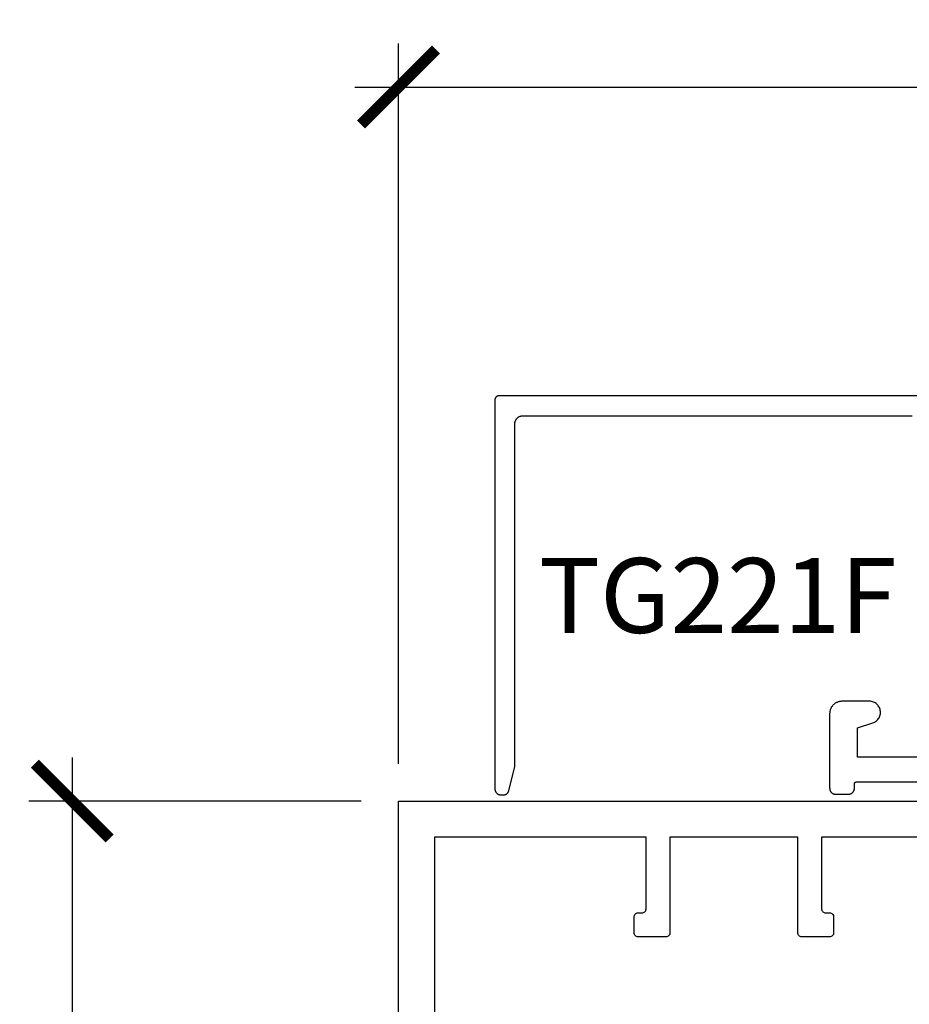
# Model space of a CAD drawing. Units: inches. Extents: x 0 to 108, y 0 to 43.
# Drawn here: x 85 to 87, y 18 to 20 of the extents above; entities that cross this region are included whole.
import ezdxf

# ---------------------------------------------------------------- set-up
doc = ezdxf.new("R2010")
doc.units = ezdxf.units.IN
doc.header["$LTSCALE"] = 0.5
doc.header["$MEASUREMENT"] = 0
for name, color, linetype in [('Arcadia-Dim', 4, 'Continuous'), ('Arcadia-Profile', 5, 'Continuous'), ('Arcadia-Text', 3, 'Continuous')]:
    doc.layers.add(name, color=color, linetype=linetype)
doc.styles.get("Standard").update_dxf_attribs({"font": 'ARIALN.TTF'})
doc.dimstyles.new('Arcadia-2', dxfattribs={"dimscale": 2, "dimtxt": 0.0938, "dimasz": 0.0938, "dimexe": 0.0546, "dimexo": 0.0469, "dimgap": 0.0469, "dimtad": 0, "dimtih": 1, "dimdec": 4, "dimrnd": 0.0625, "dimzin": 3, "dimdsep": 46, "dimlunit": 4, "dimtxsty": 'Standard', "dimblk": 'ARCHTICK', "dimcen": 0.0469, "dimdle": 0.0546, "dimclrd": 256, "dimclre": 256, "dimclrt": 256, "dimadec": 0, "dimazin": 0, "dimtfac": 0.75, "dimtix": 1, "dimtmove": 2, "dimatfit": 3, "dimfxl": 1, "dimtolj": 1, "dimtzin": 3, "dimlwd": -3, "dimlwe": -3, "dimarcsym": 0})

# ---------------------------------------------------------------- blocks, each defined once
blk = doc.blocks.new('_ArchTick')
at = {"color": 0, "linetype": 'ByBlock', "lineweight": -3, "const_width": 0.15}
blk.add_lwpolyline([(-0.5, -0.5), (0.5, 0.5)], dxfattribs=at)
blk = doc.blocks.new('*D122')
at = {"layer": 'Arcadia-Dim', "lineweight": -3}
for p, q in [((84.7917, 18.353), (84.7917, 17.4805)), ((85.5152, 18.2438), (84.6825, 18.2438)), ((84.7917, 16.1346), (84.7917, 17.1046)), ((85.5152, 16.2438), (84.6825, 16.2438))]:
    blk.add_line(p, q, dxfattribs=at)
at = {"layer": 'Defpoints', "color": 0, "lineweight": -3}
for p in [(85.609, 18.2438), (84.7917, 16.2438), (85.609, 16.2438)]:
    blk.add_point(p, dxfattribs=at)
at = {"layer": 'Arcadia-Dim', "lineweight": -3, "xscale": 0.1876, "yscale": 0.1876, "zscale": 0.1876}
for p, rotation in [((84.7917, 18.2438), 90), ((84.7917, 16.2438), 270)]:
    blk.add_blockref('_ArchTick', p, dxfattribs=dict(at, rotation=rotation))
at = {"layer": 'Arcadia-Dim', "insert": (84.7917, 17.2925), "char_height": 0.1876, "attachment_point": 5}
blk.add_mtext('\\A1;2"', dxfattribs=at)
blk = doc.blocks.new('*D126')
at = {"layer": 'Arcadia-Dim', "lineweight": -3}
for p, q in [((85.609, 18.3376), (85.609, 20.1425)), ((90.109, 18.3376), (90.109, 20.1425)), ((85.4998, 20.0333), (87.6003, 20.0333)), ((90.2182, 20.0333), (88.0558, 20.0333))]:
    blk.add_line(p, q, dxfattribs=at)
at = {"layer": 'Defpoints', "color": 0, "lineweight": -3}
for p in [(90.109, 20.0333), (85.609, 18.2438), (90.109, 18.2438)]:
    blk.add_point(p, dxfattribs=at)
at = {"layer": 'Arcadia-Dim', "lineweight": -3, "xscale": 0.1876, "yscale": 0.1876, "zscale": 0.1876, "rotation": 180}
blk.add_blockref('_ArchTick', (85.609, 20.0333), dxfattribs=at)
at = {"layer": 'Arcadia-Dim', "lineweight": -3, "xscale": 0.1876, "yscale": 0.1876, "zscale": 0.1876}
blk.add_blockref('_ArchTick', (90.109, 20.0333), dxfattribs=at)
at = {"layer": 'Arcadia-Dim', "insert": (87.8281, 20.0333), "char_height": 0.1876, "attachment_point": 5}
blk.add_mtext('\\A1;4{\\H0.750000x;\\S1/2;}"', dxfattribs=at)

msp = doc.modelspace()

# ---------------------------------------------------------------- linework, layer by layer
at = {"layer": 'Arcadia-Profile'}
for points in [[(86.94995, 19.25952), (85.8605, 19.25952), (85.85997, 19.2595), (85.85945, 19.25946), (85.85893, 19.25939), (85.85842, 19.2593), (85.85791, 19.25918), (85.85741, 19.25903), (85.85691, 19.25885), (85.85643, 19.25865), (85.85596, 19.25843), (85.8555, 19.25818), (85.85505, 19.2579), (85.85462, 19.25761), (85.8542, 19.25729), (85.85381, 19.25695), (85.85343, 19.25659), (85.85307, 19.25621), (85.85273, 19.25581), (85.85241, 19.25539), (85.85211, 19.25496), (85.85184, 19.25452), (85.85159, 19.25406), (85.85136, 19.25358), (85.85116, 19.2531), (85.85099, 19.25261), (85.85084, 19.2521), (85.85072, 19.2516), (85.85062, 19.25108), (85.85055, 19.25056), (85.85051, 19.25004), (85.8505, 19.24952), (85.8505, 18.27452), (85.85052, 18.27373), (85.85058, 18.27295), (85.85068, 18.27217), (85.85082, 18.2714), (85.85101, 18.27063), (85.85123, 18.26988), (85.85149, 18.26914), (85.85179, 18.26842), (85.85213, 18.26771), (85.85251, 18.26702), (85.85292, 18.26635), (85.85336, 18.2657), (85.85384, 18.26508), (85.85435, 18.26448), (85.85489, 18.26391), (85.85546, 18.26337), (85.85606, 18.26286), (85.85668, 18.26238), (85.85733, 18.26194), (85.858, 18.26153), (85.85869, 18.26115), (85.8594, 18.26081), (85.86012, 18.26051), (85.86086, 18.26025), (85.86161, 18.26003), (85.86238, 18.25984), (85.86315, 18.2597), (85.86393, 18.2596), (85.86471, 18.25954), (85.8655, 18.25952), (85.8719, 18.25952), (85.87254, 18.25954), (85.87317, 18.25959), (85.8738, 18.25966), (85.87443, 18.25977), (85.87505, 18.25991), (85.87567, 18.26007), (85.87627, 18.26027), (85.87687, 18.26049), (85.87746, 18.26074), (85.87803, 18.26101), (85.87859, 18.26131), (85.87914, 18.26164), (85.87967, 18.26199), (85.88018, 18.26237), (85.88068, 18.26277), (85.88115, 18.26319), (85.88161, 18.26363), (85.88205, 18.26409), (85.88246, 18.26458), (85.88285, 18.26508), (85.88322, 18.2656), (85.88356, 18.26614), (85.88388, 18.26669), (85.88417, 18.26725), (85.88444, 18.26783), (85.88468, 18.26842), (85.88489, 18.26902), (85.88507, 18.26963), (85.88523, 18.27025), (85.88536, 18.27087), (85.90005, 18.32948), (85.90008, 18.3296), (85.9001, 18.32972), (85.90013, 18.32984), (85.90016, 18.32996), (85.90018, 18.33008), (85.90021, 18.3302), (85.90023, 18.33032), (85.90025, 18.33044), (85.90028, 18.33056), (85.9003, 18.33068), (85.90032, 18.3308), (85.90033, 18.33092), (85.90035, 18.33104), (85.90037, 18.33117), (85.90038, 18.33129), (85.9004, 18.33141), (85.90041, 18.33153), (85.90042, 18.33165), (85.90044, 18.33178), (85.90045, 18.3319), (85.90046, 18.33202), (85.90046, 18.33214), (85.90047, 18.33226), (85.90048, 18.33239), (85.90048, 18.33251), (85.90049, 18.33263), (85.90049, 18.33276), (85.90049, 18.33288), (85.9005, 18.333), (85.9005, 18.33312), (85.9005, 19.18952), (85.90052, 19.19056), (85.90061, 19.19161), (85.90074, 19.19264), (85.90093, 19.19367), (85.90118, 19.19469), (85.90148, 19.1957), (85.90183, 19.19668), (85.90223, 19.19765), (85.90268, 19.1986), (85.90318, 19.19952), (85.90372, 19.20041), (85.90432, 19.20127), (85.90495, 19.2021), (85.90563, 19.2029), (85.90635, 19.20366), (85.90711, 19.20438), (85.90791, 19.20506), (85.90874, 19.2057), (85.9096, 19.20629), (85.9105, 19.20684), (85.91142, 19.20734), (85.91236, 19.20779), (85.91333, 19.20819), (85.91432, 19.20854), (85.91532, 19.20883), (85.91634, 19.20908), (85.91737, 19.20927), (85.91841, 19.20941), (85.91945, 19.20949), (85.9205, 19.20952), (86.89555, 19.20952)], [(86.90807, 18.3541), (86.75907, 18.3541), (86.75907, 18.42717), (86.79724, 18.43983), (86.79968, 18.44077), (86.80203, 18.44193), (86.80425, 18.44331), (86.80634, 18.44489), (86.80827, 18.44666), (86.81002, 18.44861), (86.81158, 18.45071), (86.81294, 18.45295), (86.81408, 18.4553), (86.81499, 18.45775), (86.81568, 18.46028), (86.81612, 18.46286), (86.81631, 18.46547), (86.81626, 18.46809), (86.81597, 18.47069), (86.81543, 18.47325), (86.81465, 18.47575), (86.81365, 18.47817), (86.81242, 18.48048), (86.81097, 18.48266), (86.80933, 18.4847), (86.80751, 18.48658), (86.80552, 18.48828), (86.80337, 18.48978), (86.8011, 18.49107), (86.79871, 18.49215), (86.79623, 18.493), (86.79369, 18.4936), (86.7911, 18.49397), (86.78848, 18.4941), (86.72007, 18.4941), (86.71844, 18.49405), (86.71683, 18.49393), (86.71522, 18.49371), (86.71362, 18.49342), (86.71204, 18.49304), (86.71049, 18.49258), (86.70896, 18.49204), (86.70746, 18.49142), (86.70599, 18.49072), (86.70457, 18.48994), (86.70318, 18.48909), (86.70184, 18.48818), (86.70056, 18.48719), (86.69932, 18.48613), (86.69815, 18.48502), (86.69703, 18.48384), (86.69597, 18.4826), (86.69499, 18.48132), (86.69407, 18.47998), (86.69322, 18.4786), (86.69244, 18.47717), (86.69175, 18.4757), (86.69112, 18.47421), (86.69058, 18.47268), (86.69012, 18.47112), (86.68974, 18.46954), (86.68945, 18.46795), (86.68924, 18.46634), (86.68911, 18.46472), (86.68907, 18.4631), (86.68907, 18.2761), (86.68909, 18.27531), (86.68915, 18.27453), (86.68925, 18.27375), (86.68939, 18.27298), (86.68958, 18.27221), (86.6898, 18.27146), (86.69006, 18.27072), (86.69036, 18.27), (86.6907, 18.26929), (86.69108, 18.2686), (86.69149, 18.26793), (86.69193, 18.26728), (86.69241, 18.26666), (86.69292, 18.26606), (86.69346, 18.26549), (86.69403, 18.26495), (86.69463, 18.26444), (86.69525, 18.26396), (86.6959, 18.26352), (86.69657, 18.26311), (86.69726, 18.26273), (86.69796, 18.26239), (86.69869, 18.26209), (86.69943, 18.26183), (86.70018, 18.26161), (86.70095, 18.26142), (86.70172, 18.26128), (86.7025, 18.26118), (86.70328, 18.26112), (86.70407, 18.2611), (86.73607, 18.2611), (86.73685, 18.26112), (86.73763, 18.26118), (86.73841, 18.26128), (86.73918, 18.26142), (86.73995, 18.26161), (86.7407, 18.26183), (86.74144, 18.26209), (86.74217, 18.26239), (86.74288, 18.26273), (86.74357, 18.26311), (86.74424, 18.26352), (86.74488, 18.26396), (86.74551, 18.26444), (86.7461, 18.26495), (86.74667, 18.26549), (86.74721, 18.26606), (86.74772, 18.26666), (86.7482, 18.26728), (86.74865, 18.26793), (86.74906, 18.2686), (86.74943, 18.26929), (86.74977, 18.27), (86.75007, 18.27072), (86.75033, 18.27146), (86.75055, 18.27221), (86.75074, 18.27298), (86.75088, 18.27375), (86.75098, 18.27453), (86.75105, 18.27531), (86.75107, 18.2761), (86.75107, 18.2871), (86.75107, 18.28736), (86.75109, 18.28762), (86.75113, 18.28788), (86.75118, 18.28814), (86.75124, 18.28839), (86.75131, 18.28864), (86.7514, 18.28889), (86.7515, 18.28913), (86.75161, 18.28937), (86.75174, 18.2896), (86.75187, 18.28982), (86.75202, 18.29004), (86.75218, 18.29024), (86.75235, 18.29044), (86.75253, 18.29063), (86.75272, 18.29081), (86.75292, 18.29098), (86.75313, 18.29114), (86.75334, 18.29129), (86.75357, 18.29143), (86.7538, 18.29155), (86.75403, 18.29166), (86.75427, 18.29176), (86.75452, 18.29185), (86.75477, 18.29193), (86.75503, 18.29199), (86.75528, 18.29203), (86.75554, 18.29207), (86.7558, 18.29209), (86.75607, 18.2921), (87.12578, 18.2921)], [(85.60903, 16.24379), (85.60903, 18.24379), (87.85903, 18.24379), (90.10903, 18.24379), (90.10903, 16.24379)]]:
    msp.add_lwpolyline(points, dxfattribs=at)
msp.add_lwpolyline([(87.85903, 18.15379), (86.66903, 18.15379), (86.66903, 17.97379, 0.4142136), (86.67903, 17.96379), (86.68903, 17.96379, -0.4142136), (86.69903, 17.95379), (86.69903, 17.91379, -0.4142136), (86.68903, 17.90379), (86.61903, 17.90379, -0.4142136), (86.60903, 17.91379), (86.60903, 18.15379), (86.28903, 18.15379), (86.28903, 17.91379, -0.4142136), (86.27903, 17.90379), (86.20903, 17.90379, -0.4142136), (86.19903, 17.91379), (86.19903, 17.95379, -0.4142136), (86.20903, 17.96379), (86.21903, 17.96379, 0.4142136), (86.22903, 17.97379), (86.22903, 18.15379), (85.69903, 18.15379), (85.69903, 16.33379)], format="xyb", dxfattribs=at)

# ---------------------------------------------------------------- texts
at = {"layer": 'Arcadia-Text'}
msp.add_text('TG221F', height=0.1875, dxfattribs=at).set_placement((85.96059, 18.66544))

# ---------------------------------------------------------------- dimensions: what is measured, and where the dimension line sits
at = {"layer": 'Arcadia-Dim'}
dim = msp.add_linear_dim(base=(90.10903, 20.03327), p1=(85.60903, 18.24379), p2=(90.10903, 18.24379), dimstyle='Arcadia-2', dxfattribs=at)
dim.commit()
dim.dimension.update_dxf_attribs({"geometry": '*D126', "text_midpoint": (87.82805, 20.03327), "dimtype": 160})
dim = msp.add_linear_dim(base=(84.79167, 16.24379), p1=(85.60903, 18.24379), p2=(85.60903, 16.24379), angle=90, dimstyle='Arcadia-2', dxfattribs=at)
dim.commit()
dim.dimension.update_dxf_attribs({"geometry": '*D122', "text_midpoint": (84.79167, 17.29254), "dimtype": 160})

doc.saveas('drawing.dxf')
